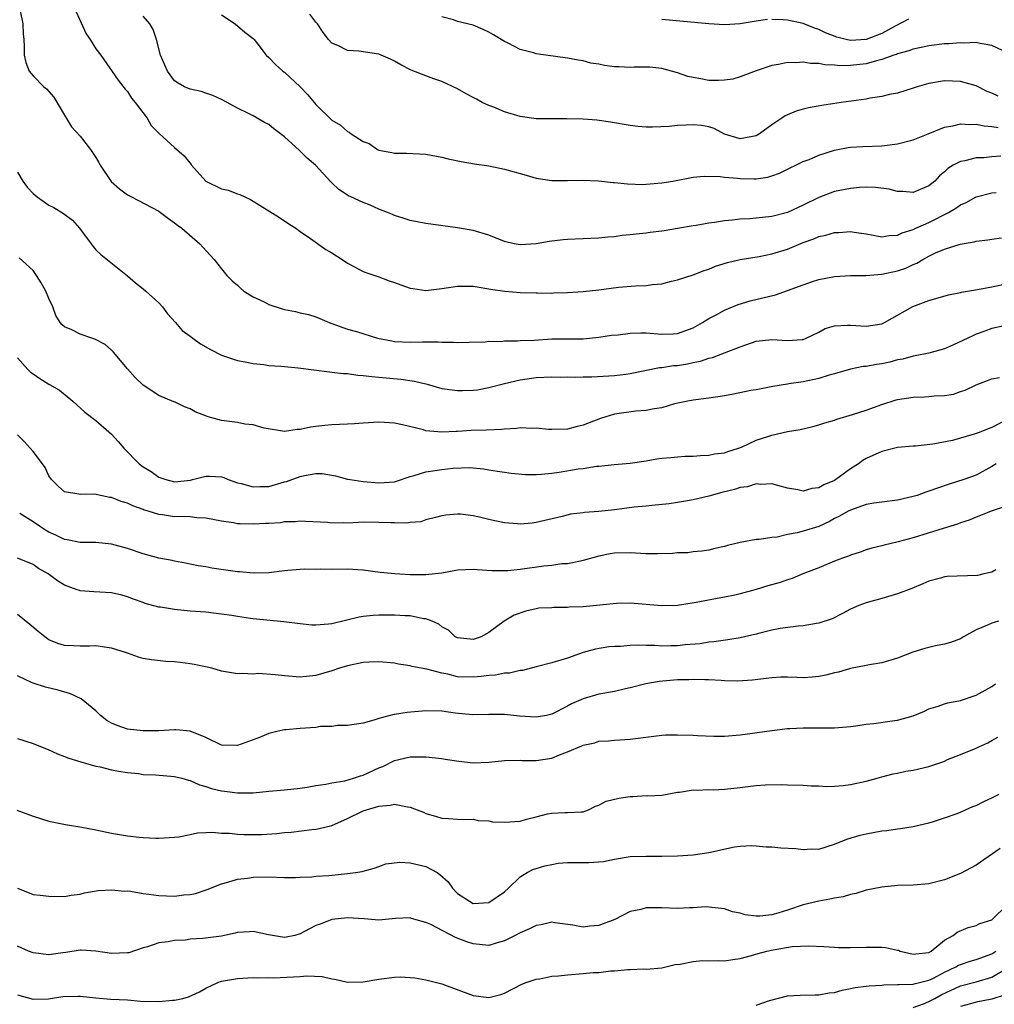
# Model space of a CAD drawing. Units: inches. Extents: x 2613000 to 2616000, y 1530000 to 1533000.
# Drawn here: x 2613545 to 2613669, y 1530344 to 1530470 of the extents above; entities that cross this region are included whole.
import ezdxf

# ---------------------------------------------------------------- set-up
doc = ezdxf.new("R2010")
doc.units = ezdxf.units.IN
doc.header["$MEASUREMENT"] = 0
doc.layers.add('LD26131530_2ft', color=83, linetype='Continuous')

msp = doc.modelspace()

# ---------------------------------------------------------------- linework, layer by layer
at = {"layer": 'LD26131530_2ft'}
for points, elevation in [([(2613552.26, 1530471), (2613553.75, 1530467.75), (2613554.28, 1530467), (2613555, 1530465.83), (2613555.62, 1530465), (2613557.83, 1530461.83), (2613558.71, 1530460.71), (2613559, 1530460.4), (2613559.54, 1530459.54), (2613560, 1530459), (2613561.52, 1530457), (2613562.05, 1530456.05), (2613563.04, 1530455.04), (2613565, 1530453.27), (2613566.22, 1530452.22), (2613567.1, 1530451.1), (2613567.17, 1530451), (2613568.97, 1530449), (2613571, 1530448.02), (2613571.82, 1530447.82), (2613573, 1530447.37), (2613573.3, 1530447.3), (2613573.93, 1530447), (2613574.67, 1530446.67), (2613578.38, 1530444.38), (2613579.56, 1530443.56), (2613580.42, 1530443), (2613581, 1530442.59), (2613582.3, 1530441.7), (2613584.27, 1530440.27), (2613585, 1530439.86), (2613586.33, 1530439), (2613587, 1530438.54), (2613587.92, 1530438.08), (2613589, 1530437.5), (2613589.35, 1530437.35), (2613591, 1530436.83), (2613592.32, 1530436.32), (2613593, 1530436.09), (2613593.78, 1530435.78), (2613595, 1530435.37), (2613595.31, 1530435.31), (2613597, 1530435.09), (2613599, 1530435.32), (2613601, 1530435.64), (2613603, 1530435.63), (2613603.52, 1530435.52), (2613605, 1530435.28), (2613605.23, 1530435.23), (2613607.03, 1530434.97), (2613609, 1530434.83), (2613611, 1530434.77), (2613611.21, 1530434.79), (2613613, 1530434.75), (2613613.23, 1530434.77), (2613615, 1530434.8), (2613617, 1530434.93), (2613619, 1530435.16), (2613621.49, 1530435.49), (2613623.66, 1530435.66), (2613625, 1530435.7), (2613625.82, 1530435.82), (2613627, 1530435.92), (2613628.24, 1530436.24), (2613629, 1530436.41), (2613631, 1530437.07), (2613632.4, 1530437.6), (2613633, 1530437.8), (2613633.85, 1530438.15), (2613635.38, 1530438.62), (2613637, 1530439), (2613639.39, 1530439.39), (2613641, 1530439.73), (2613643, 1530440.35), (2613645, 1530441.17), (2613646.35, 1530441.65), (2613647, 1530441.94), (2613647.88, 1530442.12), (2613649, 1530442.47), (2613649.54, 1530442.46), (2613651, 1530442.6), (2613651.5, 1530442.5), (2613653, 1530442.27), (2613653.89, 1530442.11), (2613655, 1530441.88), (2613655.93, 1530442.07), (2613657, 1530442.1), (2613657.58, 1530442.42), (2613659, 1530442.83), (2613659.33, 1530443), (2613661, 1530443.72), (2613663.5, 1530445), (2613664.44, 1530445.56), (2613665, 1530445.97), (2613665.73, 1530446.27), (2613667, 1530446.98), (2613669, 1530447.5), (2613669.54, 1530447.54)], 8052), ([(2613545.34, 1530470.66), (2613545.68, 1530469), (2613545.73, 1530467.73), (2613545.82, 1530467), (2613545.88, 1530466.12), (2613545.86, 1530465), (2613546.1, 1530464.1), (2613546.51, 1530463), (2613547, 1530462.4), (2613548.39, 1530461), (2613548.72, 1530460.72), (2613549.66, 1530459.66), (2613551, 1530457.4), (2613551.91, 1530455.91), (2613553, 1530454.7), (2613554.32, 1530453), (2613555, 1530451.99), (2613555.36, 1530451.36), (2613555.52, 1530451), (2613556.94, 1530448.94), (2613557.99, 1530447.99), (2613559, 1530447.26), (2613559.53, 1530447), (2613563, 1530445.15), (2613563.23, 1530445), (2613564.24, 1530444.24), (2613565, 1530443.7), (2613565.39, 1530443.39), (2613565.95, 1530443), (2613568.21, 1530441), (2613568.6, 1530440.6), (2613570.03, 1530439), (2613571, 1530437.81), (2613571.64, 1530437), (2613572.32, 1530436.32), (2613573, 1530435.77), (2613573.38, 1530435.38), (2613573.82, 1530435), (2613575, 1530434.25), (2613576.39, 1530433.61), (2613577, 1530433.29), (2613578.72, 1530432.72), (2613579, 1530432.64), (2613580.39, 1530432.39), (2613581, 1530432.22), (2613582.03, 1530432.03), (2613583, 1530431.7), (2613583.5, 1530431.5), (2613584.68, 1530431), (2613585, 1530430.88), (2613587, 1530430.17), (2613588.16, 1530429.84), (2613590.82, 1530429), (2613592.65, 1530428.65), (2613593, 1530428.59), (2613595, 1530428.5), (2613596.55, 1530428.55), (2613597, 1530428.53), (2613598.56, 1530428.56), (2613599, 1530428.51), (2613600.5, 1530428.5), (2613601, 1530428.45), (2613602.48, 1530428.48), (2613604.55, 1530428.55), (2613605, 1530428.61), (2613606.6, 1530428.6), (2613607, 1530428.65), (2613608.66, 1530428.66), (2613609, 1530428.69), (2613610.77, 1530428.77), (2613613, 1530428.9), (2613617, 1530428.94), (2613619, 1530429.12), (2613620.62, 1530429.38), (2613621.44, 1530429.44), (2613623, 1530429.65), (2613624.32, 1530429.68), (2613625, 1530429.68), (2613627, 1530429.52), (2613628.45, 1530429.55), (2613629, 1530429.58), (2613631, 1530430.32), (2613632.2, 1530431), (2613633, 1530431.5), (2613634.03, 1530432.03), (2613635, 1530432.56), (2613636.73, 1530433.27), (2613638.25, 1530433.75), (2613639.87, 1530434.13), (2613641.47, 1530434.53), (2613643, 1530435.06), (2613645, 1530435.79), (2613646.2, 1530436.2), (2613647, 1530436.45), (2613649, 1530436.85), (2613651, 1530436.96), (2613652.99, 1530436.99), (2613655, 1530437.17), (2613657, 1530437.59), (2613658.07, 1530437.93), (2613659, 1530438.37), (2613659.46, 1530438.54), (2613660.22, 1530439), (2613661, 1530439.43), (2613661.85, 1530439.85), (2613663, 1530440.34), (2613664.97, 1530440.97), (2613666.74, 1530441.26), (2613667, 1530441.35), (2613668.48, 1530441.52), (2613669, 1530441.6), (2613670.24, 1530441.76)], 8050), ([(2613670.16, 1530452.16), (2613669, 1530452.1), (2613667.97, 1530451.97), (2613667, 1530451.96), (2613665.56, 1530451.56), (2613665, 1530451.47), (2613664.08, 1530451), (2613663.4, 1530450.6), (2613663, 1530450.19), (2613662.33, 1530449.67), (2613661.74, 1530449), (2613661, 1530448.38), (2613659, 1530447.56), (2613657.67, 1530447.67), (2613657, 1530447.69), (2613655.96, 1530447.96), (2613654.18, 1530448.18), (2613653, 1530448.22), (2613652.18, 1530448.18), (2613651, 1530448.07), (2613649, 1530447.65), (2613647, 1530446.91), (2613645, 1530445.93), (2613643, 1530444.98), (2613641, 1530444.47), (2613638.2, 1530444.2), (2613637, 1530444.13), (2613636, 1530444), (2613635, 1530443.92), (2613633.72, 1530443.72), (2613633, 1530443.65), (2613631.36, 1530443.36), (2613631, 1530443.32), (2613629, 1530442.95), (2613627.32, 1530442.68), (2613627, 1530442.62), (2613625.54, 1530442.46), (2613625, 1530442.37), (2613623.74, 1530442.26), (2613623, 1530442.15), (2613621.95, 1530442.05), (2613621, 1530441.91), (2613620.15, 1530441.85), (2613619, 1530441.72), (2613617, 1530441.63), (2613615, 1530441.57), (2613614.47, 1530441.53), (2613612.69, 1530441.31), (2613611, 1530440.99), (2613609, 1530440.87), (2613608.24, 1530441), (2613607, 1530441.29), (2613605, 1530442.1), (2613603, 1530442.69), (2613601, 1530443.03), (2613597, 1530443.61), (2613595, 1530443.98), (2613594.24, 1530444.24), (2613593, 1530444.6), (2613592.73, 1530444.73), (2613592.1, 1530445), (2613591, 1530445.43), (2613589.91, 1530445.91), (2613589, 1530446.27), (2613587.45, 1530447), (2613587.13, 1530447.13), (2613587, 1530447.21), (2613585.93, 1530447.93), (2613585, 1530448.76), (2613584.88, 1530448.88), (2613582.95, 1530451), (2613581.89, 1530451.89), (2613581, 1530452.81), (2613580.89, 1530452.89), (2613579, 1530454.61), (2613577.63, 1530455.63), (2613577, 1530456.18), (2613576.45, 1530456.45), (2613575.53, 1530457), (2613575, 1530457.28), (2613574.42, 1530457.58), (2613573, 1530458.26), (2613571.7, 1530459), (2613571, 1530459.36), (2613569.87, 1530459.87), (2613569, 1530460.18), (2613568.38, 1530460.38), (2613567, 1530460.67), (2613566.28, 1530461), (2613565.45, 1530461.45), (2613565, 1530461.77), (2613564.11, 1530463), (2613563.23, 1530465), (2613562.69, 1530467), (2613562.29, 1530468.29), (2613561.86, 1530469), (2613561, 1530469.96)], 8054), ([(2613571, 1530470.16), (2613572.71, 1530469), (2613573.96, 1530467.96), (2613575, 1530467.14), (2613575.13, 1530467), (2613575.6, 1530466.4), (2613576.68, 1530465), (2613577, 1530464.73), (2613577.84, 1530463.84), (2613578.78, 1530463), (2613579, 1530462.85), (2613580.99, 1530460.99), (2613581.97, 1530459.97), (2613583, 1530458.75), (2613585, 1530456.74), (2613586.13, 1530456.13), (2613587, 1530455.3), (2613587.22, 1530455.22), (2613587.47, 1530455), (2613589, 1530454.04), (2613589.76, 1530453.76), (2613590.82, 1530453), (2613591, 1530452.92), (2613592.65, 1530452.65), (2613593, 1530452.56), (2613594.54, 1530452.54), (2613597, 1530452.4), (2613599, 1530452.03), (2613599.83, 1530451.83), (2613601.47, 1530451.47), (2613603.18, 1530451.18), (2613605, 1530450.93), (2613607, 1530450.52), (2613609.75, 1530449.75), (2613611, 1530449.38), (2613613, 1530449.05), (2613615, 1530449.05), (2613616.89, 1530449.11), (2613618.97, 1530449.03), (2613620.81, 1530448.81), (2613621, 1530448.8), (2613622.63, 1530448.63), (2613624.58, 1530448.58), (2613625, 1530448.59), (2613627, 1530448.76), (2613628.43, 1530449), (2613631, 1530449.48), (2613632.38, 1530449.62), (2613634.42, 1530449.58), (2613635, 1530449.49), (2613636.63, 1530449.37), (2613637, 1530449.31), (2613638.72, 1530449.28), (2613639, 1530449.3), (2613640.5, 1530449.5), (2613641, 1530449.66), (2613641.98, 1530450.02), (2613643, 1530450.49), (2613643.33, 1530450.67), (2613644.06, 1530451), (2613645, 1530451.47), (2613645.76, 1530451.76), (2613647, 1530452.3), (2613649, 1530452.91), (2613650.74, 1530453.26), (2613651, 1530453.29), (2613652.59, 1530453.41), (2613655, 1530453.5), (2613657, 1530453.75), (2613659, 1530454.26), (2613660.91, 1530455), (2613663, 1530455.87), (2613664.03, 1530456.03), (2613665, 1530456.27), (2613666.2, 1530456.2), (2613667, 1530456.24), (2613668.02, 1530456.02), (2613669, 1530455.94), (2613669.82, 1530455.81)], 8056), ([(2613669.8, 1530459.8), (2613669, 1530460.18), (2613668.4, 1530460.4), (2613667, 1530461.1), (2613665, 1530461.68), (2613663, 1530461.73), (2613661, 1530461.4), (2613659.51, 1530461), (2613659, 1530460.82), (2613657, 1530460.19), (2613656, 1530460), (2613655, 1530459.74), (2613653.54, 1530459.54), (2613653, 1530459.43), (2613649.82, 1530459), (2613647.37, 1530458.63), (2613645.68, 1530458.32), (2613645, 1530458.15), (2613644.12, 1530457.88), (2613643, 1530457.44), (2613642.71, 1530457.29), (2613642.3, 1530457), (2613641, 1530456.15), (2613639.42, 1530455), (2613639, 1530454.74), (2613637, 1530454.37), (2613635, 1530454.98), (2613633.67, 1530455.67), (2613633, 1530455.9), (2613632.05, 1530456.05), (2613631, 1530456.16), (2613630.09, 1530456.09), (2613629, 1530456.05), (2613627.93, 1530455.93), (2613625.84, 1530455.84), (2613625, 1530455.86), (2613623.94, 1530455.94), (2613623, 1530456.05), (2613620.49, 1530456.49), (2613618.73, 1530456.73), (2613617, 1530456.86), (2613614.93, 1530456.93), (2613613, 1530456.91), (2613611, 1530456.93), (2613609, 1530457.23), (2613607, 1530457.82), (2613605.62, 1530458.38), (2613605, 1530458.61), (2613604.17, 1530459), (2613603.41, 1530459.41), (2613603, 1530459.64), (2613602.1, 1530460.1), (2613601, 1530460.73), (2613599, 1530461.67), (2613598.02, 1530462.02), (2613597, 1530462.37), (2613595.11, 1530463.11), (2613593.79, 1530463.79), (2613593, 1530464.24), (2613592.5, 1530464.5), (2613591, 1530465.13), (2613588.46, 1530465.53), (2613587, 1530465.6), (2613585.77, 1530466.23), (2613585, 1530466.54), (2613584.6, 1530467), (2613583.91, 1530467.91), (2613583.18, 1530469), (2613583, 1530469.22), (2613582.23, 1530470.23)], 8058), ([(2613670.37, 1530465.63), (2613669, 1530466.26), (2613667.51, 1530466.49), (2613667, 1530466.65), (2613665.44, 1530466.56), (2613665, 1530466.6), (2613663.54, 1530466.46), (2613663, 1530466.44), (2613661, 1530466.22), (2613660, 1530466), (2613659, 1530465.8), (2613658.44, 1530465.56), (2613657, 1530465.17), (2613656.89, 1530465.11), (2613656.53, 1530465), (2613655, 1530464.46), (2613654.31, 1530464.31), (2613653, 1530463.93), (2613651, 1530463.71), (2613649.68, 1530463.68), (2613649, 1530463.75), (2613647.77, 1530463.77), (2613647, 1530463.94), (2613645.95, 1530463.95), (2613645, 1530464.12), (2613644.05, 1530464.05), (2613643, 1530464.09), (2613641.84, 1530463.84), (2613641, 1530463.72), (2613639, 1530463.02), (2613637, 1530462.24), (2613636.04, 1530461.96), (2613635, 1530461.82), (2613634.21, 1530461.79), (2613633, 1530461.81), (2613631.98, 1530462.02), (2613631, 1530462.17), (2613630.31, 1530462.31), (2613629, 1530462.79), (2613627, 1530463.33), (2613625.48, 1530463.48), (2613623.5, 1530463.5), (2613623, 1530463.45), (2613621.54, 1530463.54), (2613621, 1530463.55), (2613619.71, 1530463.71), (2613619, 1530463.86), (2613617.99, 1530463.99), (2613617, 1530464.28), (2613616.37, 1530464.37), (2613615, 1530464.65), (2613611, 1530465.2), (2613610.69, 1530465.31), (2613609, 1530465.75), (2613607.45, 1530466.55), (2613607, 1530466.76), (2613605.6, 1530467.6), (2613605, 1530467.94), (2613604.29, 1530468.29), (2613603, 1530468.82), (2613601, 1530469.32), (2613600.5, 1530469.5), (2613599, 1530469.91)], 8060), ([(2613640.45, 1530469.55), (2613639, 1530469.34), (2613637, 1530468.99), (2613635, 1530468.87), (2613632.99, 1530469.01), (2613627, 1530469.55)], 8062), ([(2613658.4, 1530469.6), (2613656.72, 1530468.72), (2613655, 1530467.76), (2613653, 1530467), (2613651, 1530466.88), (2613650.45, 1530467), (2613649.29, 1530467.29), (2613647.85, 1530467.85), (2613647, 1530468.28), (2613646.45, 1530468.45), (2613645, 1530469.05), (2613643, 1530469.46), (2613642.47, 1530469.53), (2613641, 1530469.56)], 8062), ([(2613545, 1530450.13), (2613545.69, 1530449), (2613546.24, 1530448.24), (2613547, 1530447.42), (2613547.52, 1530447), (2613549, 1530445.93), (2613549.65, 1530445.65), (2613550.88, 1530444.88), (2613552.02, 1530444.02), (2613552.93, 1530443), (2613554.41, 1530441), (2613554.65, 1530440.65), (2613555, 1530440.26), (2613555.64, 1530439.64), (2613559, 1530436.93), (2613560.03, 1530436.03), (2613561, 1530435.3), (2613561.36, 1530435), (2613563, 1530433.5), (2613563.47, 1530433), (2613564.1, 1530432.1), (2613565.11, 1530431), (2613565.99, 1530429.99), (2613567, 1530429.26), (2613567.32, 1530429), (2613568.29, 1530428.29), (2613569.58, 1530427.58), (2613571, 1530426.86), (2613573, 1530426.18), (2613574.01, 1530425.99), (2613575, 1530425.77), (2613576.35, 1530425.65), (2613577, 1530425.54), (2613578.54, 1530425.46), (2613579, 1530425.4), (2613580.75, 1530425.25), (2613584.72, 1530424.72), (2613585, 1530424.7), (2613586.52, 1530424.52), (2613587, 1530424.49), (2613588.31, 1530424.31), (2613589, 1530424.27), (2613590.11, 1530424.11), (2613591, 1530424.05), (2613591.95, 1530423.95), (2613593.79, 1530423.79), (2613595.54, 1530423.54), (2613597.15, 1530423.15), (2613599, 1530422.62), (2613601, 1530422.34), (2613601.66, 1530422.34), (2613603, 1530422.38), (2613603.56, 1530422.44), (2613605, 1530422.71), (2613607, 1530423.23), (2613609, 1530423.71), (2613611, 1530424), (2613613, 1530424.09), (2613614.06, 1530424.06), (2613615, 1530424.07), (2613616.04, 1530424.04), (2613617, 1530424.09), (2613618.1, 1530424.1), (2613621, 1530424.26), (2613622.44, 1530424.44), (2613623, 1530424.49), (2613626.72, 1530425.28), (2613627, 1530425.28), (2613628.49, 1530425.51), (2613629, 1530425.54), (2613630.26, 1530425.74), (2613631, 1530425.91), (2613631.93, 1530426.07), (2613633, 1530426.45), (2613633.46, 1530426.54), (2613635, 1530427.12), (2613637, 1530427.92), (2613639, 1530428.61), (2613641, 1530428.85), (2613643, 1530428.72), (2613644.85, 1530428.85), (2613645, 1530428.84), (2613645.39, 1530429), (2613647, 1530429.79), (2613647.78, 1530430.22), (2613649, 1530430.59), (2613650.64, 1530430.64), (2613651, 1530430.68), (2613653, 1530430.55), (2613655, 1530430.85), (2613655.34, 1530431), (2613658.97, 1530433.03), (2613661, 1530433.78), (2613663.5, 1530434.5), (2613665, 1530434.8), (2613665.15, 1530434.85), (2613667.19, 1530435.19), (2613669, 1530435.52), (2613671, 1530435.97)], 8048), ([(2613670.56, 1530430.56), (2613669, 1530430.24), (2613668.11, 1530429.89), (2613667, 1530429.51), (2613666.65, 1530429.35), (2613665.96, 1530429), (2613664.14, 1530428.14), (2613663, 1530427.66), (2613661, 1530427.09), (2613659.25, 1530426.75), (2613659, 1530426.73), (2613657.66, 1530426.34), (2613657, 1530426.25), (2613656.03, 1530425.97), (2613655, 1530425.76), (2613654.33, 1530425.67), (2613653, 1530425.41), (2613652.61, 1530425.39), (2613651, 1530425.07), (2613649, 1530424.47), (2613648.29, 1530424.29), (2613647, 1530423.87), (2613645, 1530423.47), (2613643.18, 1530423.18), (2613643, 1530423.17), (2613641.14, 1530422.86), (2613639, 1530422.44), (2613638.33, 1530422.33), (2613636.14, 1530421.86), (2613635, 1530421.66), (2613633, 1530421.35), (2613631, 1530421.12), (2613630.34, 1530421), (2613628.63, 1530420.63), (2613627, 1530420.15), (2613626.02, 1530420.02), (2613625, 1530419.79), (2613623.7, 1530419.7), (2613621, 1530419.33), (2613619.87, 1530419), (2613619.22, 1530418.78), (2613617.75, 1530418.25), (2613617, 1530417.95), (2613616.23, 1530417.77), (2613615, 1530417.44), (2613613, 1530417.37), (2613612.6, 1530417.4), (2613611, 1530417.56), (2613610.48, 1530417.52), (2613609, 1530417.58), (2613608.51, 1530417.49), (2613607, 1530417.44), (2613606.61, 1530417.39), (2613604.69, 1530417.31), (2613602.75, 1530417.25), (2613601, 1530417.14), (2613600.85, 1530417.15), (2613599, 1530417.04), (2613597, 1530417.22), (2613596.69, 1530417.32), (2613594.02, 1530417.98), (2613593, 1530418.19), (2613591.72, 1530418.28), (2613591, 1530418.3), (2613589, 1530418.2), (2613587.89, 1530418.11), (2613587, 1530418.07), (2613586, 1530418), (2613585, 1530417.96), (2613584.11, 1530417.89), (2613583, 1530417.76), (2613582.31, 1530417.69), (2613581, 1530417.39), (2613580.62, 1530417.38), (2613579, 1530417.15), (2613576.43, 1530417.57), (2613575, 1530417.98), (2613573.93, 1530418.07), (2613573, 1530418.27), (2613571, 1530418.52), (2613569.28, 1530419), (2613569.07, 1530419.07), (2613567.65, 1530419.65), (2613567, 1530420.03), (2613566.27, 1530420.27), (2613565, 1530420.9), (2613564.92, 1530420.92), (2613563, 1530421.72), (2613561.02, 1530423.02), (2613559.99, 1530423.99), (2613559, 1530425.09), (2613557.24, 1530427.24), (2613557, 1530427.47), (2613556.18, 1530428.18), (2613554.88, 1530428.88), (2613554.49, 1530429), (2613553, 1530429.51), (2613551.94, 1530430.06), (2613551, 1530430.44), (2613550.69, 1530430.69), (2613550.46, 1530431), (2613549.9, 1530431.9), (2613549.5, 1530433), (2613549, 1530434.04), (2613548.61, 1530435), (2613548.05, 1530436.05), (2613547.44, 1530437), (2613547, 1530437.62), (2613545.23, 1530439.23)], 8046), ([(2613545, 1530426.52), (2613546.35, 1530425), (2613546.68, 1530424.68), (2613547, 1530424.45), (2613547.87, 1530423.87), (2613549, 1530423.16), (2613549.11, 1530423.11), (2613550.37, 1530422.37), (2613552.05, 1530421), (2613553.61, 1530419.61), (2613555, 1530418.51), (2613557, 1530416.78), (2613557.85, 1530415.85), (2613558.55, 1530415), (2613560.51, 1530413), (2613561, 1530412.64), (2613562.04, 1530412.04), (2613563, 1530411.33), (2613563.25, 1530411.25), (2613563.9, 1530411), (2613565, 1530410.74), (2613567.05, 1530410.95), (2613567.31, 1530411), (2613569, 1530411.45), (2613569.46, 1530411.46), (2613571, 1530411.36), (2613571.27, 1530411.27), (2613571.84, 1530411), (2613573, 1530410.61), (2613573.49, 1530410.51), (2613575, 1530410.07), (2613575.85, 1530410.15), (2613577, 1530410.15), (2613579, 1530410.71), (2613579.23, 1530410.77), (2613581, 1530411.41), (2613581.55, 1530411.55), (2613583, 1530411.77), (2613583.78, 1530411.78), (2613585.48, 1530411.48), (2613587, 1530411.06), (2613587.34, 1530411), (2613589, 1530410.75), (2613591, 1530410.58), (2613593, 1530410.71), (2613595, 1530411.41), (2613595.51, 1530411.51), (2613597, 1530412.01), (2613598.16, 1530412.16), (2613599, 1530412.31), (2613600.46, 1530412.46), (2613602.53, 1530412.53), (2613604.38, 1530412.38), (2613605, 1530412.26), (2613606.1, 1530412.1), (2613607, 1530411.94), (2613607.82, 1530411.82), (2613609.66, 1530411.66), (2613611, 1530411.66), (2613611.68, 1530411.68), (2613613, 1530411.82), (2613613.96, 1530411.96), (2613616.36, 1530412.36), (2613617, 1530412.43), (2613618.7, 1530412.7), (2613619, 1530412.72), (2613620.95, 1530412.95), (2613623, 1530413.1), (2613625, 1530413.39), (2613626.36, 1530413.64), (2613627, 1530413.75), (2613628.17, 1530413.83), (2613629, 1530413.92), (2613629.99, 1530413.99), (2613631, 1530413.99), (2613631.93, 1530414.07), (2613633, 1530414.11), (2613633.7, 1530414.3), (2613635, 1530414.43), (2613635.4, 1530414.6), (2613636.77, 1530415), (2613637.14, 1530415.14), (2613639, 1530416.03), (2613640.5, 1530416.5), (2613641, 1530416.68), (2613643, 1530417.11), (2613644.61, 1530417.39), (2613646.23, 1530417.77), (2613647, 1530417.98), (2613647.76, 1530418.24), (2613649, 1530418.58), (2613649.3, 1530418.7), (2613651.28, 1530419.28), (2613653, 1530419.85), (2613655, 1530420.56), (2613656.85, 1530421.15), (2613657, 1530421.19), (2613659, 1530421.51), (2613660.44, 1530421.56), (2613661, 1530421.59), (2613661.67, 1530421.67), (2613663, 1530421.71), (2613664.13, 1530421.87), (2613665, 1530422.2), (2613665.6, 1530422.4), (2613667, 1530423.08), (2613669, 1530423.81), (2613669.98, 1530423.98)], 8044), ([(2613671.23, 1530418.77), (2613669, 1530417.64), (2613668.53, 1530417.47), (2613667.4, 1530417), (2613666.77, 1530416.77), (2613663.98, 1530415.98), (2613661.5, 1530415.5), (2613659.27, 1530415.27), (2613659, 1530415.27), (2613657, 1530415.08), (2613655, 1530414.6), (2613653, 1530413.68), (2613652.58, 1530413.42), (2613652.04, 1530413), (2613651, 1530412.36), (2613649.17, 1530411), (2613649, 1530410.9), (2613647.64, 1530410.36), (2613647, 1530409.97), (2613646.11, 1530409.89), (2613645, 1530409.54), (2613644.3, 1530409.7), (2613643, 1530409.91), (2613641.76, 1530410.24), (2613641, 1530410.48), (2613639.61, 1530410.39), (2613639, 1530410.46), (2613637.9, 1530410.1), (2613637, 1530410), (2613636.26, 1530409.74), (2613634.65, 1530409.35), (2613633, 1530408.91), (2613631, 1530408.44), (2613630.29, 1530408.29), (2613629, 1530408.11), (2613627.94, 1530407.94), (2613625.72, 1530407.72), (2613625, 1530407.62), (2613623.48, 1530407.48), (2613621, 1530407.17), (2613619, 1530406.95), (2613617.17, 1530406.83), (2613617, 1530406.8), (2613615.4, 1530406.6), (2613614.32, 1530406.32), (2613611, 1530405.53), (2613610.53, 1530405.47), (2613609, 1530405.35), (2613608.63, 1530405.37), (2613607, 1530405.51), (2613605.77, 1530405.77), (2613605, 1530405.91), (2613603.79, 1530406.21), (2613603, 1530406.38), (2613601.41, 1530406.59), (2613601, 1530406.6), (2613599.51, 1530406.49), (2613599, 1530406.39), (2613598.21, 1530406.2), (2613597, 1530405.89), (2613596.36, 1530405.64), (2613595, 1530405.54), (2613594.55, 1530405.45), (2613593, 1530405.49), (2613592.51, 1530405.49), (2613591, 1530405.57), (2613589, 1530405.59), (2613588.43, 1530405.57), (2613587, 1530405.48), (2613586.49, 1530405.51), (2613585, 1530405.46), (2613584.45, 1530405.55), (2613581.67, 1530405.67), (2613581, 1530405.73), (2613580.35, 1530405.65), (2613579, 1530405.62), (2613578.48, 1530405.52), (2613577, 1530405.44), (2613576.59, 1530405.41), (2613575, 1530405.33), (2613573.36, 1530405.36), (2613573, 1530405.39), (2613572.51, 1530405.49), (2613571, 1530405.71), (2613569, 1530406.11), (2613567.84, 1530406.16), (2613567, 1530406.27), (2613566.3, 1530406.3), (2613565, 1530406.29), (2613563.49, 1530406.51), (2613563, 1530406.56), (2613561.63, 1530407), (2613561.14, 1530407.14), (2613561, 1530407.2), (2613559.68, 1530407.68), (2613559, 1530408.01), (2613558.23, 1530408.23), (2613557, 1530408.73), (2613556.75, 1530408.75), (2613554.84, 1530409.16), (2613553, 1530409.12), (2613552.83, 1530409.17), (2613551, 1530409.44), (2613550.18, 1530410.18), (2613549.33, 1530411), (2613549, 1530411.48), (2613548.53, 1530412.53), (2613548.2, 1530413), (2613547, 1530414.58), (2613545.85, 1530415.85), (2613545, 1530416.7)], 8042), ([(2613669.54, 1530413), (2613669, 1530412.67), (2613667, 1530411.59), (2613665.43, 1530411), (2613663.57, 1530410.43), (2613662.07, 1530409.93), (2613661, 1530409.53), (2613660.6, 1530409.4), (2613659.49, 1530409), (2613659, 1530408.84), (2613657, 1530408.38), (2613655, 1530408.13), (2613653.99, 1530407.99), (2613653, 1530407.82), (2613651, 1530407.14), (2613650.73, 1530407), (2613649.64, 1530406.36), (2613649, 1530406.05), (2613648.33, 1530405.67), (2613647, 1530405.06), (2613645, 1530404.44), (2613644.23, 1530404.23), (2613643, 1530404.02), (2613641.7, 1530403.7), (2613641, 1530403.66), (2613639.39, 1530403.39), (2613639, 1530403.39), (2613637, 1530403.02), (2613635.38, 1530402.62), (2613635, 1530402.5), (2613633.77, 1530402.23), (2613633, 1530402.02), (2613632.1, 1530401.9), (2613631, 1530401.8), (2613630.3, 1530401.7), (2613629, 1530401.69), (2613628.39, 1530401.61), (2613626.44, 1530401.56), (2613625, 1530401.58), (2613623, 1530401.69), (2613621, 1530401.66), (2613620.43, 1530401.57), (2613619, 1530401.28), (2613617, 1530400.7), (2613616.65, 1530400.65), (2613615, 1530400.3), (2613614.27, 1530400.27), (2613613, 1530400.08), (2613611.99, 1530399.99), (2613609, 1530399.58), (2613607.42, 1530399.42), (2613607, 1530399.4), (2613605.39, 1530399.39), (2613603.51, 1530399.51), (2613603, 1530399.58), (2613601, 1530399.49), (2613599, 1530399.11), (2613598.17, 1530399), (2613597, 1530398.87), (2613595, 1530398.9), (2613593.02, 1530399.02), (2613591.17, 1530399.17), (2613589, 1530399.47), (2613587, 1530399.59), (2613585, 1530399.56), (2613583.59, 1530399.59), (2613583, 1530399.57), (2613581.59, 1530399.59), (2613581, 1530399.57), (2613579.43, 1530399.43), (2613579, 1530399.41), (2613577, 1530399.16), (2613575, 1530399.09), (2613573.27, 1530399.27), (2613573, 1530399.27), (2613569.73, 1530399.73), (2613569, 1530399.89), (2613568.03, 1530400.03), (2613566.38, 1530400.38), (2613565, 1530400.62), (2613564.71, 1530400.71), (2613563, 1530401.01), (2613561, 1530401.57), (2613559, 1530402.26), (2613557, 1530402.81), (2613555, 1530402.99), (2613553, 1530403), (2613551.34, 1530403.34), (2613551, 1530403.38), (2613549.92, 1530403.92), (2613549, 1530404.34), (2613548.58, 1530404.58), (2613547.93, 1530405), (2613547, 1530405.65), (2613545.3, 1530406.7)], 8040), ([(2613672.02, 1530408.02), (2613668.9, 1530407), (2613667.56, 1530406.44), (2613667, 1530406.23), (2613666.14, 1530405.86), (2613665, 1530405.49), (2613664.65, 1530405.35), (2613662.8, 1530404.8), (2613659, 1530403.61), (2613657.09, 1530403.09), (2613655.32, 1530402.68), (2613655, 1530402.58), (2613653.73, 1530402.27), (2613653, 1530402.06), (2613652.23, 1530401.77), (2613651, 1530401.38), (2613650.75, 1530401.25), (2613650.01, 1530401), (2613649, 1530400.61), (2613647, 1530399.79), (2613644.97, 1530399), (2613643.58, 1530398.42), (2613643, 1530398.26), (2613642.07, 1530397.93), (2613640.51, 1530397.49), (2613639, 1530397.02), (2613637, 1530396.46), (2613636.32, 1530396.32), (2613635, 1530396.03), (2613633.84, 1530395.84), (2613631.37, 1530395.37), (2613629, 1530395), (2613627, 1530394.96), (2613623, 1530395.28), (2613621.25, 1530395.25), (2613617, 1530394.83), (2613615.24, 1530394.76), (2613615, 1530394.73), (2613613.26, 1530394.74), (2613613, 1530394.71), (2613611.37, 1530394.63), (2613611, 1530394.58), (2613609.72, 1530394.28), (2613608.24, 1530393.76), (2613606.93, 1530393), (2613605, 1530391.54), (2613604.02, 1530391), (2613603, 1530390.67), (2613601, 1530390.86), (2613600.72, 1530391), (2613599.85, 1530391.85), (2613599, 1530392.27), (2613598.62, 1530392.62), (2613597.77, 1530393), (2613597, 1530393.3), (2613596.69, 1530393.31), (2613595, 1530393.68), (2613594.34, 1530393.66), (2613593, 1530393.77), (2613591, 1530393.75), (2613590.29, 1530393.71), (2613589, 1530393.58), (2613588.51, 1530393.49), (2613585, 1530392.66), (2613584.6, 1530392.6), (2613583, 1530392.48), (2613582.49, 1530392.49), (2613581, 1530392.64), (2613578.92, 1530392.92), (2613575, 1530393.27), (2613574.67, 1530393.33), (2613573, 1530393.57), (2613572.29, 1530393.71), (2613571, 1530393.9), (2613569.98, 1530394.02), (2613569, 1530394.13), (2613567, 1530394.27), (2613565, 1530394.47), (2613563.23, 1530394.77), (2613563, 1530394.79), (2613561.26, 1530395.26), (2613561, 1530395.36), (2613559.79, 1530395.79), (2613559, 1530396.09), (2613558.29, 1530396.29), (2613557, 1530396.59), (2613554.72, 1530396.72), (2613553, 1530396.87), (2613552.9, 1530396.9), (2613552.63, 1530397), (2613551, 1530397.56), (2613550.12, 1530398.12), (2613548.91, 1530399), (2613547.71, 1530399.71), (2613547, 1530400.19), (2613545, 1530400.99)], 8038), ([(2613669.51, 1530399.51), (2613669, 1530399.24), (2613668, 1530399), (2613667.18, 1530398.82), (2613663.33, 1530398.67), (2613663, 1530398.62), (2613662.47, 1530398.47), (2613661, 1530398.09), (2613660.24, 1530397.76), (2613658.83, 1530397.17), (2613657, 1530396.46), (2613655, 1530395.89), (2613653, 1530395.34), (2613652.09, 1530395), (2613651, 1530394.53), (2613650.01, 1530393.99), (2613648.69, 1530393.31), (2613647, 1530392.72), (2613646.69, 1530392.69), (2613645, 1530392.41), (2613644.37, 1530392.37), (2613642.06, 1530392.06), (2613641, 1530391.83), (2613639.48, 1530391.48), (2613639, 1530391.35), (2613637, 1530390.87), (2613635.4, 1530390.6), (2613633.64, 1530390.36), (2613633, 1530390.32), (2613631.87, 1530390.13), (2613629.98, 1530389.98), (2613629, 1530389.87), (2613628.14, 1530389.86), (2613627, 1530389.83), (2613626.12, 1530389.88), (2613625, 1530389.89), (2613624.06, 1530389.94), (2613623, 1530389.89), (2613621.77, 1530389.77), (2613621, 1530389.77), (2613620.27, 1530389.73), (2613618.55, 1530389.45), (2613616.99, 1530389.01), (2613615, 1530388.29), (2613613, 1530387.69), (2613611, 1530387.19), (2613609.27, 1530386.73), (2613609, 1530386.7), (2613607.61, 1530386.39), (2613607, 1530386.36), (2613605.86, 1530386.14), (2613605, 1530386.1), (2613604.04, 1530385.96), (2613603, 1530385.88), (2613601, 1530385.93), (2613599.76, 1530386.24), (2613599, 1530386.36), (2613597.11, 1530386.89), (2613595.21, 1530387.21), (2613595, 1530387.3), (2613593.51, 1530387.51), (2613593, 1530387.64), (2613591, 1530387.84), (2613589.78, 1530387.78), (2613589, 1530387.72), (2613587, 1530387.29), (2613586, 1530387), (2613585, 1530386.68), (2613583.69, 1530386.31), (2613583, 1530386.09), (2613581, 1530385.86), (2613579, 1530386.02), (2613577.82, 1530386.18), (2613575.66, 1530386.34), (2613575, 1530386.27), (2613573.65, 1530386.35), (2613573, 1530386.28), (2613571, 1530386.64), (2613569.77, 1530387), (2613569.15, 1530387.15), (2613567.49, 1530387.49), (2613567, 1530387.57), (2613565.72, 1530387.72), (2613565, 1530387.83), (2613563.88, 1530387.88), (2613562.07, 1530388.07), (2613561, 1530388.25), (2613560.41, 1530388.41), (2613559, 1530388.91), (2613558.78, 1530389), (2613557, 1530389.55), (2613556.37, 1530389.63), (2613555, 1530389.84), (2613554.19, 1530389.81), (2613553, 1530389.8), (2613552.14, 1530389.86), (2613551, 1530389.91), (2613550.14, 1530390.14), (2613549, 1530390.62), (2613548.49, 1530391), (2613547.67, 1530391.67), (2613546.59, 1530392.59), (2613545, 1530393.85)], 8036), ([(2613669.87, 1530393), (2613669, 1530392.74), (2613668.47, 1530392.47), (2613667, 1530391.88), (2613665.39, 1530391), (2613665, 1530390.76), (2613663.73, 1530390.27), (2613663, 1530390.06), (2613661.85, 1530389.85), (2613661, 1530389.65), (2613660.49, 1530389.51), (2613658.95, 1530389.05), (2613657, 1530388.27), (2613655, 1530387.68), (2613653.45, 1530387.45), (2613653, 1530387.35), (2613651, 1530386.97), (2613649.48, 1530386.52), (2613649, 1530386.42), (2613647.88, 1530386.12), (2613647, 1530385.94), (2613646.15, 1530385.85), (2613645, 1530385.8), (2613644.19, 1530385.81), (2613643, 1530385.87), (2613642.15, 1530385.85), (2613641, 1530385.79), (2613640.29, 1530385.71), (2613638.53, 1530385.47), (2613636.64, 1530385.36), (2613635, 1530385.42), (2613634.57, 1530385.43), (2613633, 1530385.52), (2613632.48, 1530385.52), (2613631, 1530385.58), (2613630.45, 1530385.55), (2613629, 1530385.53), (2613626.69, 1530385.31), (2613624.99, 1530385.01), (2613623, 1530384.49), (2613622.38, 1530384.38), (2613621, 1530384.06), (2613619, 1530383.69), (2613617, 1530383.12), (2613615.51, 1530382.49), (2613615, 1530382.18), (2613613, 1530381.15), (2613612.32, 1530381), (2613611, 1530380.78), (2613608.91, 1530380.91), (2613607, 1530381.1), (2613605, 1530381.11), (2613602.93, 1530381.07), (2613600.7, 1530381.3), (2613599, 1530381.54), (2613597, 1530381.6), (2613594.61, 1530381.39), (2613593, 1530381.11), (2613592.89, 1530381.11), (2613591, 1530380.62), (2613590.38, 1530380.38), (2613589, 1530380.02), (2613587, 1530379.7), (2613585.72, 1530379.72), (2613585, 1530379.61), (2613583.57, 1530379.57), (2613583, 1530379.48), (2613581, 1530379.35), (2613579.17, 1530379.17), (2613579, 1530379.17), (2613578.19, 1530379), (2613577, 1530378.69), (2613575.8, 1530378.2), (2613573, 1530377.19), (2613571, 1530377.2), (2613569, 1530378.17), (2613567, 1530378.99), (2613565.16, 1530379.16), (2613565, 1530379.17), (2613563, 1530379.05), (2613561, 1530379.02), (2613559, 1530379.26), (2613557.7, 1530379.7), (2613557, 1530380.03), (2613556.37, 1530380.37), (2613555.59, 1530381), (2613555, 1530381.58), (2613553.13, 1530383.13), (2613551.76, 1530383.76), (2613550.21, 1530384.21), (2613548.6, 1530384.6), (2613547, 1530385.1), (2613546.8, 1530385.2), (2613545, 1530386.02)], 8034), ([(2613545, 1530378.06), (2613547, 1530377.44), (2613549, 1530376.63), (2613550.11, 1530376.11), (2613551, 1530375.79), (2613551.55, 1530375.55), (2613553.08, 1530375.08), (2613555, 1530374.55), (2613555.56, 1530374.44), (2613557, 1530374.08), (2613557.89, 1530373.89), (2613559, 1530373.72), (2613560.41, 1530373.59), (2613561, 1530373.5), (2613562.57, 1530373.43), (2613565, 1530373.23), (2613565.93, 1530373), (2613566.77, 1530372.77), (2613567, 1530372.73), (2613568.18, 1530372.18), (2613569, 1530371.97), (2613569.72, 1530371.72), (2613571, 1530371.39), (2613571.36, 1530371.36), (2613573, 1530371.13), (2613573.14, 1530371.14), (2613575, 1530371.17), (2613577, 1530371.37), (2613579, 1530371.53), (2613581, 1530371.75), (2613581.88, 1530371.88), (2613583, 1530372.08), (2613584.24, 1530372.24), (2613585, 1530372.41), (2613586.68, 1530372.68), (2613587.76, 1530373), (2613588.67, 1530373.33), (2613589, 1530373.41), (2613591, 1530374.34), (2613591.49, 1530374.51), (2613593, 1530375.26), (2613595, 1530375.72), (2613595.75, 1530375.75), (2613597, 1530375.74), (2613599, 1530375.52), (2613599.42, 1530375.42), (2613601.16, 1530375.16), (2613603.02, 1530374.98), (2613605, 1530375.04), (2613607, 1530375.25), (2613609, 1530375.29), (2613609.26, 1530375.26), (2613611, 1530375.26), (2613613, 1530375.58), (2613613.97, 1530375.97), (2613615, 1530376.35), (2613616.85, 1530377.15), (2613617, 1530377.22), (2613618.47, 1530377.53), (2613619, 1530377.71), (2613620.24, 1530377.76), (2613621, 1530377.85), (2613623, 1530377.96), (2613625.67, 1530378.33), (2613627, 1530378.48), (2613627.49, 1530378.51), (2613629, 1530378.53), (2613631, 1530378.47), (2613631.57, 1530378.43), (2613633.62, 1530378.38), (2613635, 1530378.37), (2613637, 1530378.53), (2613641, 1530379.1), (2613643, 1530379.32), (2613643.32, 1530379.32), (2613645, 1530379.43), (2613647, 1530379.42), (2613649, 1530379.44), (2613651, 1530379.61), (2613651.68, 1530379.68), (2613653, 1530379.88), (2613653.99, 1530379.99), (2613656.33, 1530380.33), (2613657, 1530380.39), (2613659, 1530380.96), (2613660.44, 1530381.56), (2613661, 1530381.83), (2613662.19, 1530382.19), (2613663, 1530382.49), (2613663.39, 1530382.61), (2613665, 1530382.9), (2613667, 1530383.56), (2613669, 1530384.68), (2613669.46, 1530385)], 8032), ([(2613544.95, 1530368.95), (2613547, 1530368.16), (2613549, 1530367.55), (2613551.12, 1530367.12), (2613553.2, 1530366.8), (2613555, 1530366.44), (2613557, 1530366), (2613559, 1530365.67), (2613560.49, 1530365.51), (2613561, 1530365.47), (2613562.63, 1530365.37), (2613563, 1530365.37), (2613565, 1530365.5), (2613565.56, 1530365.56), (2613567, 1530365.86), (2613567.93, 1530366.07), (2613569, 1530366.09), (2613569.85, 1530366.15), (2613571, 1530366.03), (2613571.99, 1530366.01), (2613573, 1530365.88), (2613573.84, 1530365.84), (2613575, 1530365.83), (2613576.13, 1530365.86), (2613578.02, 1530365.98), (2613579, 1530366.11), (2613579.85, 1530366.15), (2613582.49, 1530366.49), (2613583, 1530366.52), (2613583.4, 1530366.6), (2613585, 1530367.01), (2613587, 1530367.89), (2613589, 1530368.85), (2613589.43, 1530369), (2613591, 1530369.46), (2613592.44, 1530369.56), (2613593, 1530369.7), (2613594.63, 1530369.37), (2613595, 1530369.34), (2613595.89, 1530369), (2613596.68, 1530368.68), (2613597, 1530368.53), (2613598.19, 1530368.19), (2613599, 1530367.92), (2613599.88, 1530367.88), (2613601, 1530367.8), (2613601.77, 1530367.77), (2613603, 1530367.81), (2613603.64, 1530367.64), (2613605, 1530367.59), (2613605.48, 1530367.48), (2613607, 1530367.4), (2613609, 1530367.55), (2613609.81, 1530367.81), (2613611, 1530368.09), (2613612.48, 1530368.48), (2613613, 1530368.58), (2613614.65, 1530368.65), (2613615, 1530368.63), (2613616.75, 1530368.75), (2613617, 1530368.74), (2613617.67, 1530369), (2613618.56, 1530369.44), (2613619, 1530369.56), (2613619.92, 1530370.08), (2613621.55, 1530370.45), (2613623, 1530370.69), (2613623.33, 1530370.67), (2613625, 1530370.79), (2613625.23, 1530370.77), (2613627, 1530370.87), (2613629, 1530371.23), (2613629.25, 1530371.25), (2613631, 1530371.54), (2613631.51, 1530371.51), (2613633, 1530371.58), (2613633.55, 1530371.55), (2613635, 1530371.61), (2613637, 1530371.82), (2613637.96, 1530371.96), (2613639, 1530372.08), (2613640.16, 1530372.16), (2613642.19, 1530372.19), (2613643, 1530372.16), (2613645, 1530372.12), (2613646.03, 1530372.03), (2613647, 1530372.03), (2613647.97, 1530371.96), (2613649, 1530372), (2613650.09, 1530372.09), (2613651, 1530372.19), (2613653, 1530372.63), (2613654.41, 1530373), (2613655, 1530373.18), (2613656.44, 1530373.56), (2613657, 1530373.65), (2613658.08, 1530373.92), (2613659, 1530374.03), (2613661, 1530374.5), (2613662.5, 1530375), (2613663, 1530375.2), (2613663.38, 1530375.38), (2613665, 1530376.02), (2613667, 1530376.84), (2613667.33, 1530377), (2613668.49, 1530377.51), (2613669, 1530377.82), (2613669.75, 1530378.25)], 8030), ([(2613545, 1530359.01), (2613547, 1530358.23), (2613547.89, 1530358.11), (2613549, 1530357.98), (2613551, 1530357.97), (2613551.86, 1530358.14), (2613553, 1530358.27), (2613553.56, 1530358.44), (2613555.29, 1530358.71), (2613557, 1530358.82), (2613558.65, 1530358.65), (2613559, 1530358.66), (2613559.38, 1530358.63), (2613561, 1530358.34), (2613561.73, 1530358.27), (2613563, 1530358.09), (2613563.96, 1530358.04), (2613565, 1530358.02), (2613566.19, 1530358.19), (2613567, 1530358.22), (2613567.66, 1530358.34), (2613569.15, 1530358.85), (2613571, 1530359.59), (2613571.78, 1530359.78), (2613573, 1530360.15), (2613574.3, 1530360.3), (2613575, 1530360.41), (2613577, 1530360.44), (2613579, 1530360.38), (2613580.38, 1530360.38), (2613581, 1530360.41), (2613582.46, 1530360.46), (2613583, 1530360.53), (2613584.64, 1530360.64), (2613587, 1530360.87), (2613588.02, 1530361), (2613588.87, 1530361.13), (2613589, 1530361.19), (2613590.42, 1530361.58), (2613591, 1530361.77), (2613591.9, 1530362.1), (2613593.68, 1530362.32), (2613595, 1530362.24), (2613597, 1530361.77), (2613598.41, 1530361), (2613598.77, 1530360.77), (2613599.82, 1530359.82), (2613600.38, 1530359), (2613601, 1530358.33), (2613603, 1530357.05), (2613605, 1530357.18), (2613607, 1530358.55), (2613607.52, 1530359), (2613609, 1530360.48), (2613609.86, 1530361), (2613610.6, 1530361.4), (2613611, 1530361.51), (2613612.13, 1530361.87), (2613613, 1530362.04), (2613613.82, 1530362.18), (2613615, 1530362.27), (2613615.71, 1530362.29), (2613617.71, 1530362.29), (2613619.57, 1530362.43), (2613621, 1530362.73), (2613621.25, 1530362.76), (2613623, 1530363.04), (2613625, 1530363.11), (2613627, 1530363.08), (2613629, 1530363.12), (2613631, 1530363.26), (2613633, 1530363.56), (2613636.26, 1530364.26), (2613637, 1530364.35), (2613638.43, 1530364.43), (2613639, 1530364.41), (2613640.29, 1530364.29), (2613641, 1530364.26), (2613642.14, 1530364.14), (2613644.05, 1530364.05), (2613645, 1530363.94), (2613646.03, 1530364.03), (2613647, 1530363.99), (2613649, 1530364.61), (2613649.91, 1530365), (2613650.7, 1530365.3), (2613652.24, 1530365.76), (2613653, 1530365.94), (2613655, 1530366.3), (2613655.63, 1530366.37), (2613657, 1530366.57), (2613657.39, 1530366.61), (2613659, 1530366.88), (2613661, 1530367.33), (2613661.46, 1530367.46), (2613663, 1530367.95), (2613664.46, 1530368.46), (2613665, 1530368.68), (2613665.67, 1530369), (2613666.6, 1530369.4), (2613667, 1530369.54), (2613667.97, 1530370.03), (2613669, 1530370.51), (2613669.95, 1530371)], 8028), ([(2613670.06, 1530364.06), (2613667, 1530361.95), (2613665, 1530360.88), (2613663, 1530360.07), (2613661, 1530359.56), (2613659, 1530359.41), (2613657, 1530359.34), (2613655, 1530359.15), (2613653, 1530358.76), (2613651.68, 1530358.32), (2613651, 1530358.22), (2613650.09, 1530357.91), (2613649, 1530357.73), (2613648.4, 1530357.6), (2613647, 1530357.37), (2613645, 1530356.9), (2613643, 1530356.21), (2613641.88, 1530355.88), (2613641, 1530355.61), (2613639.47, 1530355.47), (2613639, 1530355.45), (2613637.62, 1530355.62), (2613637, 1530355.83), (2613636.02, 1530356.02), (2613635, 1530356.41), (2613633, 1530356.62), (2613632.63, 1530356.63), (2613631, 1530356.5), (2613630.52, 1530356.52), (2613629, 1530356.45), (2613627, 1530356.53), (2613626.5, 1530356.5), (2613625, 1530356.52), (2613624.32, 1530356.32), (2613623, 1530356.04), (2613621.04, 1530355.04), (2613619.53, 1530354.47), (2613619, 1530354.25), (2613617.82, 1530354.18), (2613617, 1530354.04), (2613615.7, 1530354.3), (2613613.39, 1530354.61), (2613613, 1530354.68), (2613611.65, 1530354.35), (2613611, 1530354.28), (2613610.17, 1530353.83), (2613609, 1530353.35), (2613608.36, 1530353), (2613607, 1530352.32), (2613606.07, 1530352.07), (2613605, 1530351.74), (2613603, 1530351.92), (2613602.19, 1530352.19), (2613600.76, 1530352.76), (2613597.6, 1530354.4), (2613597, 1530354.66), (2613595.73, 1530355), (2613595.17, 1530355.17), (2613595, 1530355.24), (2613593.14, 1530355.14), (2613591, 1530354.96), (2613589.12, 1530355.12), (2613587, 1530355.26), (2613585, 1530355.02), (2613583.55, 1530354.45), (2613583, 1530354.25), (2613582.17, 1530353.84), (2613581, 1530353.19), (2613580.31, 1530353), (2613579, 1530352.72), (2613576.94, 1530353.06), (2613575, 1530353.51), (2613574.54, 1530353.46), (2613573, 1530353.36), (2613572.71, 1530353.29), (2613571, 1530352.93), (2613568.6, 1530352.6), (2613567, 1530352.51), (2613566.42, 1530352.42), (2613565, 1530352.37), (2613564.2, 1530352.2), (2613563, 1530352.05), (2613561.57, 1530351.57), (2613561, 1530351.42), (2613559.19, 1530350.81), (2613559, 1530350.78), (2613557, 1530350.69), (2613555, 1530351), (2613553.14, 1530351.14), (2613553, 1530351.13), (2613551.18, 1530350.82), (2613550.8, 1530350.8), (2613549, 1530350.55), (2613547, 1530350.79), (2613546.43, 1530351), (2613545, 1530351.62)], 8026), ([(2613545, 1530345.44), (2613547, 1530344.91), (2613548.95, 1530344.95), (2613550.78, 1530345.22), (2613552.73, 1530345.27), (2613553, 1530345.26), (2613555, 1530345.07), (2613556.91, 1530344.91), (2613559, 1530344.79), (2613560.66, 1530344.66), (2613563, 1530344.6), (2613564.75, 1530344.75), (2613565, 1530344.76), (2613566.06, 1530345), (2613566.79, 1530345.21), (2613568.17, 1530345.83), (2613569, 1530346.31), (2613570.52, 1530347), (2613571, 1530347.18), (2613573, 1530347.54), (2613575, 1530347.65), (2613575.6, 1530347.6), (2613577, 1530347.65), (2613577.6, 1530347.6), (2613581, 1530347.76), (2613581.85, 1530347.85), (2613583.77, 1530347.77), (2613585, 1530347.48), (2613585.42, 1530347.42), (2613587, 1530347.06), (2613589, 1530347.1), (2613591, 1530347.45), (2613593, 1530347.7), (2613593.72, 1530347.72), (2613595, 1530347.67), (2613595.6, 1530347.6), (2613597, 1530347.37), (2613599, 1530346.83), (2613603, 1530345.38), (2613605, 1530345.1), (2613606.52, 1530345.48), (2613607, 1530345.64), (2613609.2, 1530346.8), (2613609.73, 1530347), (2613611, 1530347.43), (2613611.49, 1530347.49), (2613613, 1530347.81), (2613613.85, 1530347.85), (2613615, 1530348.01), (2613617, 1530348.14), (2613618.27, 1530348.27), (2613619, 1530348.29), (2613620.49, 1530348.49), (2613621, 1530348.49), (2613622.67, 1530348.67), (2613623, 1530348.66), (2613624.74, 1530348.74), (2613625, 1530348.72), (2613627, 1530348.89), (2613627.5, 1530349), (2613628.69, 1530349.31), (2613629.36, 1530349.36), (2613631, 1530349.69), (2613632.2, 1530349.8), (2613633, 1530349.77), (2613634.2, 1530349.8), (2613635, 1530349.79), (2613636.05, 1530349.95), (2613637, 1530350.07), (2613638.44, 1530350.44), (2613639.29, 1530350.71), (2613640.38, 1530351), (2613641.16, 1530351.16), (2613643.58, 1530351.58), (2613645.7, 1530351.7), (2613647.61, 1530351.61), (2613649, 1530351.49), (2613649.48, 1530351.48), (2613651, 1530351.45), (2613653, 1530351.5), (2613655, 1530351.51), (2613655.48, 1530351.48), (2613657, 1530351.13), (2613657.11, 1530351.11), (2613657.35, 1530351), (2613659, 1530350.61), (2613659.32, 1530350.68), (2613661, 1530350.83), (2613661.3, 1530351), (2613663, 1530352.39), (2613664.09, 1530353), (2613664.59, 1530353.41), (2613666, 1530354), (2613667, 1530354.25), (2613667.48, 1530354.52), (2613669, 1530355.01), (2613671, 1530356.92)], 8024), ([(2613639, 1530344.12), (2613640.73, 1530344.73), (2613643, 1530345.3), (2613644.6, 1530345.4), (2613646.54, 1530345.46), (2613647, 1530345.43), (2613648.3, 1530345.7), (2613649, 1530345.75), (2613649.96, 1530346.04), (2613651, 1530346.24), (2613651.63, 1530346.37), (2613653, 1530346.55), (2613653.4, 1530346.6), (2613655, 1530346.69), (2613655.28, 1530346.72), (2613657, 1530346.74), (2613657.22, 1530346.78), (2613659, 1530346.81), (2613659.14, 1530346.86), (2613661, 1530347.3), (2613661.58, 1530347.58), (2613663, 1530348.32), (2613664.44, 1530349), (2613664.78, 1530349.22), (2613665, 1530349.31), (2613666.25, 1530349.75), (2613667, 1530349.95), (2613669, 1530350.68), (2613669.5, 1530351)], 8022), ([(2613659, 1530343.82), (2613660.31, 1530344.31), (2613661, 1530344.59), (2613661.74, 1530345), (2613662.57, 1530345.43), (2613665, 1530346.58), (2613667, 1530347.11), (2613669, 1530347.68), (2613671, 1530348.9)], 8020), ([(2613670.58, 1530345.42), (2613669, 1530344.9), (2613667, 1530344.53), (2613666.3, 1530344.3), (2613665, 1530343.94)], 8018)]:
    msp.add_lwpolyline(points, dxfattribs=dict(at, elevation=elevation))

doc.saveas('drawing.dxf')
